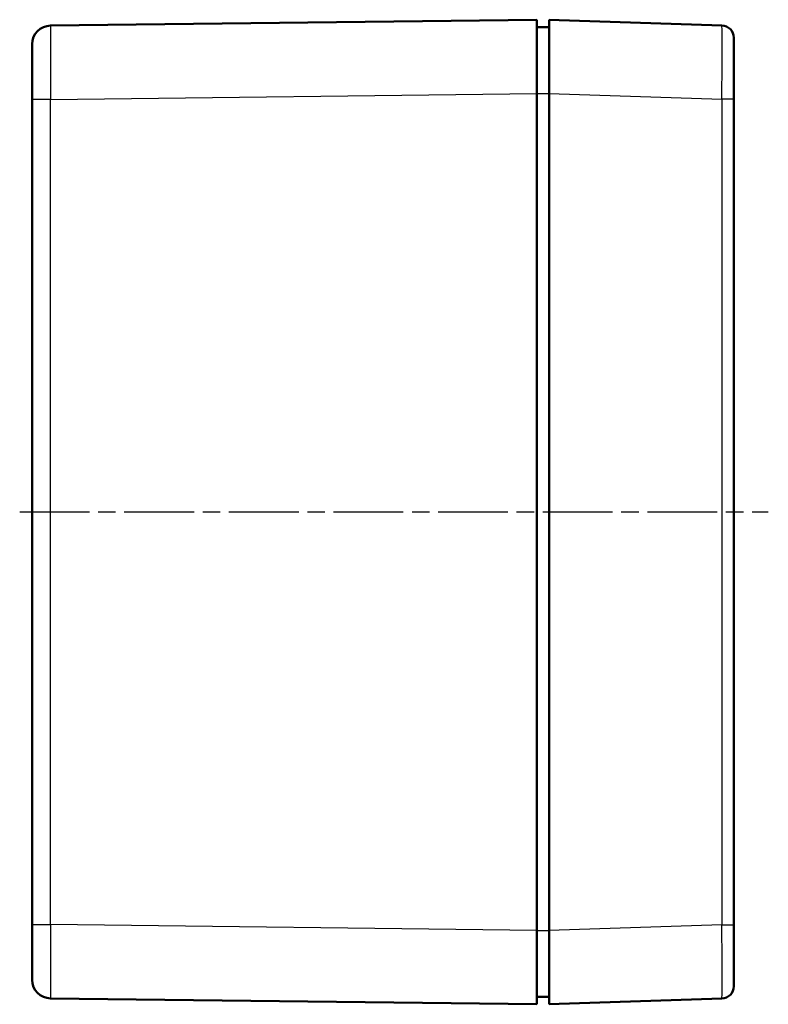
# Model space of a CAD drawing. Units: millimetres. Extents: x 1 to 595, y 1 to 419.
# Drawn here: x 282 to 343, y 162 to 242 of the extents above; entities that cross this region are included whole.
import ezdxf

# ---------------------------------------------------------------- set-up
doc = ezdxf.new("R2010")
doc.units = ezdxf.units.MM
doc.linetypes.add('CHAIN', pattern=[0.3543, 0.2362, -0.0295, 0.0591, -0.0295])
doc.linetypes.add('DASH_DOT', pattern=[0.37, 0.24, -0.06, 0.01, -0.06])
for name, color, linetype, lineweight in [('Mittellinie (ISO)', 1, 'DASH_DOT', 25), ('Sichtbar (ISO)', 7, 'Continuous', 50), ('Sichtbar schmal (ISO)', 1, 'Continuous', 25)]:
    doc.layers.add(name, color=color, linetype=linetype, lineweight=lineweight)

msp = doc.modelspace()

# ---------------------------------------------------------------- linework, layer by layer
at = {"layer": 'Mittellinie (ISO)', "linetype": 'CHAIN', "ltscale": 23.990969}
msp.add_line((281.8182489, 201.5790963), (342.6389775, 201.5790963), dxfattribs=at)
at = {"layer": 'Sichtbar (ISO)'}
for p, q in [((323.8365402, 241.5790963), (284.3182489, 241.0971659)), ((323.8365402, 241.5790963), (323.8365402, 235.5795424)), ((323.8365402, 240.9790963), (324.8365402, 240.9790963)), ((324.8365402, 235.5824268), (324.8365402, 241.5790963)), ((338.8698551, 241.1113191), (324.8365402, 241.5790963)), ((339.8365402, 240.1118742), (339.8365402, 235.1146497)), ((282.8365402, 235.097612), (282.8365402, 239.5972774)), ((323.8365402, 167.5786501), (323.8365402, 235.5795424)), ((324.8365402, 235.5824268), (324.8365402, 167.5757657)), ((282.8365402, 235.097612), (282.8365402, 168.0605805)), ((339.8365402, 168.0435429), (339.8365402, 235.1146497)), ((282.8365402, 163.5609151), (282.8365402, 168.0605805)), ((339.8365402, 168.0435429), (339.8365402, 163.0463183)), ((323.8365402, 167.5786501), (323.8365402, 161.5790963)), ((324.8365402, 161.5790963), (324.8365402, 167.5757657)), ((284.3182489, 162.0610266), (323.8365402, 161.5790963)), ((323.8365402, 162.1790963), (324.8365402, 162.1790963)), ((324.8365402, 161.5790963), (338.8698551, 162.0468734))]:
    msp.add_line(p, q, dxfattribs=at)
for centre, radius, start, end in [((284.3365402, 239.5972774), 1.5, 90.698694383, 180), ((338.8365402, 240.1118742), 1, 0, 88.090847567), ((284.3365402, 163.5609151), 1.5, 180, 269.301305617), ((338.8365402, 163.0463183), 1, 271.909152433, 0)]:
    msp.add_arc(centre, radius, start, end, dxfattribs=at)
at = {"layer": 'Sichtbar schmal (ISO)'}
for p, q in [((284.3182489, 235.097612), (323.8365402, 235.5795424)), ((323.8365402, 235.5790963), (324.8365402, 235.5790963)), ((324.8365402, 235.5824268), (338.8698551, 235.1146497)), ((284.3182489, 235.097612), (282.8365402, 235.097612)), ((284.3182489, 168.0605805), (284.3182489, 235.097612)), ((339.8365402, 235.1146497), (338.8698551, 235.1146497)), ((338.8698551, 235.1146497), (338.8698551, 168.0435429)), ((282.8365402, 168.0605805), (284.3182489, 168.0605805)), ((323.8365402, 167.5786501), (284.3182489, 168.0605805)), ((338.8698551, 168.0435429), (324.8365402, 167.5757657)), ((338.8698551, 168.0435429), (339.8365402, 168.0435429)), ((323.8365402, 167.5790963), (324.8365402, 167.5790963))]:
    msp.add_line(p, q, dxfattribs=at)
for centre, major_axis, ratio, start_param, end_param in [((284.3365402, 235.0969428), (-0.0182908, 6.0002231), 0.0030480722, 0.0000278789, 1.5706755069), ((338.8365402, 235.1090972), (-0.0333097, -6.002222), 0.0055451142, 1.5717521709, 3.1414386229), ((284.3365402, 168.0612497), (0.0182908, 6.0002231), 0.0030480722, 1.5709171523, 3.1415647913), ((338.8365402, 168.0490953), (0.0333097, -6.002222), 0.0055451142, 0.0001540357, 1.5698404843)]:
    msp.add_ellipse(centre, major_axis=major_axis, ratio=ratio, start_param=start_param, end_param=end_param, dxfattribs=at)

doc.saveas('drawing.dxf')
